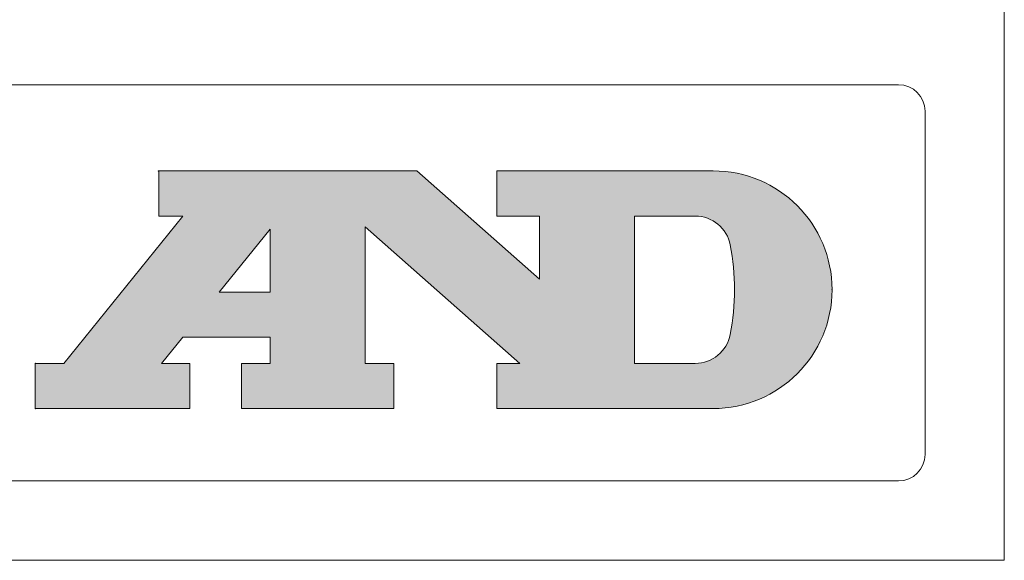
# Model space of a CAD drawing. Units: millimetres. Extents: x 12 to 376, y 57 to 270.
# Drawn here: x 66 to 85, y 57 to 67 of the extents above; entities that cross this region are included whole.
import ezdxf

# ---------------------------------------------------------------- set-up
doc = ezdxf.new("R2010")
doc.units = ezdxf.units.MM
doc.header["$LTSCALE"] = 0.25
doc.layers.add('1', color=7, linetype='Continuous', lineweight=9)
doc.layers.add('2', color=18, linetype='Continuous', lineweight=9, true_color=0x4c0000)
doc.layers.add('3', color=14, linetype='Continuous', lineweight=9, true_color=0x990000)

# ---------------------------------------------------------------- blocks, each defined once
blk = doc.blocks.new('G1')
at = {"layer": '2', "linetype": 'Continuous', "lineweight": 9, "true_color": 0x4c0000}
h = blk.add_hatch(color=18, dxfattribs=at)
edge = h.paths.add_edge_path(flags=0)
edge.add_line((79.226, 64.381), (75.131, 64.381))
edge.add_line((75.131, 64.381), (75.131, 63.526))
edge.add_line((75.131, 63.526), (75.941, 63.526))
edge.add_line((75.941, 63.526), (75.941, 62.329))
edge.add_line((75.941, 62.329), (73.621, 64.381))
edge.add_line((73.621, 64.381), (68.741, 64.381))
edge.add_line((68.741, 64.381), (68.741, 63.526))
edge.add_line((68.741, 63.526), (69.191, 63.526))
edge.add_line((69.191, 63.526), (66.941, 60.736))
edge.add_line((66.941, 60.736), (66.401, 60.736))
edge.add_line((66.401, 60.736), (66.401, 59.881))
edge.add_line((66.401, 59.881), (69.326, 59.881))
edge.add_line((69.326, 59.881), (69.326, 60.736))
edge.add_line((69.326, 60.736), (68.791, 60.736))
edge.add_line((68.791, 60.736), (69.19, 61.231))
edge.add_line((69.19, 61.231), (70.843, 61.231))
edge.add_line((70.843, 61.231), (70.843, 60.736))
edge.add_line((70.843, 60.736), (70.303, 60.736))
edge.add_line((70.303, 60.736), (70.303, 59.881))
edge.add_line((70.303, 59.881), (73.183, 59.881))
edge.add_line((73.183, 59.881), (73.183, 60.736))
edge.add_line((73.183, 60.736), (72.643, 60.736))
edge.add_line((72.643, 60.736), (72.643, 63.324))
edge.add_line((72.643, 63.324), (75.568, 60.736))
edge.add_line((75.568, 60.736), (75.131, 60.736))
edge.add_line((75.131, 60.736), (75.131, 59.881))
edge.add_line((75.131, 59.881), (79.226, 59.881))
edge.add_arc((79.226, 62.131), 2.25, 270, 450)
h.paths.add_polyline_path([(70.843, 62.086), (69.88, 62.086), (70.843, 63.28)], flags=0)
edge = h.paths.add_edge_path(flags=0)
edge.add_arc((75.131, 62.131), 4.5, 349.1502, 370.8498)
edge.add_arc((78.888, 62.851), 0.675, 10.8498, 90)
edge.add_line((78.888, 63.526), (77.741, 63.526))
edge.add_line((77.741, 63.526), (77.741, 60.736))
edge.add_line((77.741, 60.736), (78.888, 60.736))
edge.add_arc((78.888, 61.411), 0.675, 270, 349.1502)
at = {"layer": '2', "color": 18, "linetype": 'Continuous', "lineweight": 9, "true_color": 0x4c0000}
for p, q in [((73.621, 64.381), (68.741, 64.381)), ((68.741, 64.381), (68.741, 63.526)), ((75.941, 62.329), (73.621, 64.381)), ((79.226, 64.381), (75.131, 64.381)), ((75.131, 63.526), (75.131, 64.381)), ((66.941, 60.736), (69.191, 63.526)), ((68.741, 63.526), (69.191, 63.526)), ((75.131, 63.526), (75.941, 63.526)), ((75.941, 62.329), (75.941, 63.526)), ((77.741, 60.736), (77.741, 63.526)), ((77.741, 63.526), (78.888, 63.526)), ((69.88, 62.086), (70.843, 63.28)), ((70.843, 62.086), (70.843, 63.28)), ((72.643, 60.736), (72.643, 63.324)), ((75.568, 60.736), (72.643, 63.324)), ((70.843, 62.086), (69.88, 62.086)), ((68.791, 60.736), (69.19, 61.231)), ((70.843, 61.231), (69.19, 61.231)), ((70.843, 60.736), (70.843, 61.231)), ((66.401, 60.736), (66.941, 60.736)), ((66.401, 60.736), (66.401, 59.881)), ((68.791, 60.736), (69.326, 60.736)), ((69.326, 59.881), (69.326, 60.736)), ((70.303, 59.881), (70.303, 60.736)), ((70.303, 60.736), (70.843, 60.736)), ((72.643, 60.736), (73.183, 60.736)), ((73.183, 59.881), (73.183, 60.736)), ((75.131, 59.881), (75.131, 60.736)), ((75.131, 60.736), (75.568, 60.736)), ((77.741, 60.736), (78.888, 60.736)), ((66.401, 59.881), (69.326, 59.881)), ((70.303, 59.881), (73.183, 59.881)), ((75.131, 59.881), (79.226, 59.881))]:
    blk.add_line(p, q, dxfattribs=at)
for centre, radius, start, end in [((79.226, 62.131), 2.25, 270, 90), ((78.888, 62.851), 0.675, 10.8498, 90), ((75.131, 62.131), 4.5, 349.1502, 10.8498), ((78.888, 61.411), 0.675, 270, 349.1502)]:
    blk.add_arc(centre, radius, start, end, dxfattribs=at)
at = {"layer": '3', "color": 14, "linetype": 'Continuous', "lineweight": 9, "true_color": 0x990000}
for p in [(68.726, 64.381), (81.476, 62.131), (66.401, 60.736), (66.401, 59.881), (66.401, 59.881)]:
    blk.add_point(p, dxfattribs=at)

msp = doc.modelspace()

# ---------------------------------------------------------------- linework, layer by layer
at = {"layer": '1', "color": 7, "linetype": 'Continuous', "lineweight": 9}
for p, q in [((84.735, 57.007), (84.735, 200.007)), ((82.735, 66.011), (64.735, 66.011)), ((83.235, 59.011), (83.235, 65.511)), ((64.735, 58.511), (82.735, 58.511)), ((35.235, 57.007), (84.735, 57.007))]:
    msp.add_line(p, q, dxfattribs=at)
for centre, start, end in [((82.735, 65.511), 0, 90), ((82.735, 59.011), 270, 0)]:
    msp.add_arc(centre, 0.5, start, end, dxfattribs=at)

# ---------------------------------------------------------------- block references
msp.add_blockref('G1', (0, 0))

doc.saveas('drawing.dxf')
